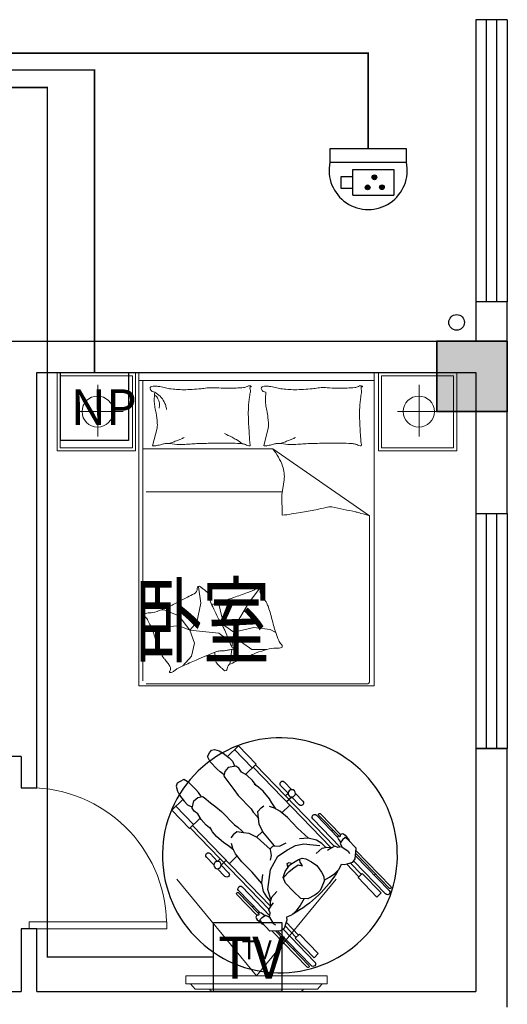
# Model space of a CAD drawing. Extents: x 54879 to 2940158, y -397704 to 823232.
# Drawn here: x 1512618 to 1515728, y 410672 to 416953 of the extents above; entities that cross this region are included whole.
import ezdxf
from ezdxf.enums import TextEntityAlignment as Align

# ---------------------------------------------------------------- set-up
doc = ezdxf.new("R2010")
doc.units = 0
doc.header["$LTSCALE"] = 1000
doc.linetypes.add('ACAD_ISO03W100', pattern=[30, 12, -18])
doc.linetypes.add('DASHED', pattern=[1.75, 1, -0.75])
for name, color, linetype in [('0-需调整', 6, 'Continuous'), ('01-综合布线', 6, 'Continuous'), ('04-安保监控', 40, 'Continuous'), ('05-智能一卡通', 3, 'Continuous'), ('1-008#洁具', 8, 'Continuous'), ('J_通_SEE_LINE', 181, 'Continuous'), ('PUB_TEXT', 7, 'Continuous'), ('VPIPE-污水', 2, 'Continuous'), ('WALL', 255, 'Continuous'), ('WINDOW', 4, 'Continuous'), ('WIRE-监控', 5, 'TG_JK'), ('WIRE-网络', 4, 'TG_PDS'), ('图例', 1, 'Continuous'), ('图例说明', 2, 'Continuous')]:
    doc.layers.add(name, color=color, linetype=linetype)
for name, color, linetype, lineweight in [('柱填充', 9, 'Continuous', 18), ('活动家具', 8, 'Continuous', 13), ('砼柱', 2, 'Continuous', 35), ('门', 8, 'Continuous', 13)]:
    doc.layers.add(name, color=color, linetype=linetype, lineweight=lineweight)
doc.styles.add('HZX', font='txt.shx', dxfattribs={"width": 0.7, "bigfont": 'hztxt.shx'})
doc.styles.add('ROMANTIC', font='txt', dxfattribs={"bigfont": 'gbcbig.shx'})
doc.styles.add('TG_LINETYPE', font='SIMPLEX', dxfattribs={"width": 0.8, "height": 3, "bigfont": 'HZTXT'})
doc.styles.add('TTT', font='simhei.ttf')
doc.linetypes.add('TG_JK', pattern='A,2,-0.6,["JK",TG_LINETYPE,S=0.1,R=0,X=-0.52,Y=-0.15],0', length=2.6)
doc.linetypes.add('TG_PDS', pattern='A,2,-0.6,["PDS",TG_LINETYPE,S=0.1,R=0,X=-0.52,Y=-0.15],0', length=2.6)

# ---------------------------------------------------------------- blocks, each defined once
blk = doc.blocks.new('讹误入伍')
at = {"layer": '04-安保监控'}
for p, q in [((943.27, -288.77), (941.99, -288.77)), ((941.99, -288.77), (941.99, -289.96)), ((943.27, -290.73), (943.27, -288)), ((943.27, -288), (947.63, -288)), ((947.63, -288), (947.63, -290.73)), ((941.99, -289.96), (943.27, -289.96)), ((943.27, -290.73), (947.63, -290.73))]:
    blk.add_line(p, q, dxfattribs=at)
for centre, major_axis, start_param, end_param in [((945.55, -288.82), (0.179, 0.179), 5.497787, 11.780972), ((944.83, -289.89), (-0.179, 0.179), 3.926991, 10.210176), ((946.35, -289.88), (-0.179, 0.179), 3.926991, 10.210176)]:
    blk.add_ellipse(centre, major_axis=major_axis, ratio=1, start_param=start_param, end_param=end_param, dxfattribs=at)
for points in [[(945.33, -288.69), (945.77, -288.69), (945.3, -288.82), (945.81, -288.82)], [(945.33, -288.94), (945.77, -288.94), (945.3, -288.82), (945.81, -288.82)], [(945.43, -288.6), (945.68, -288.6), (945.33, -288.69), (945.77, -288.69)], [(945.55, -288.56), (945.55, -288.56), (945.43, -288.6), (945.68, -288.6)], [(944.61, -289.76), (945.05, -289.76), (944.58, -289.89), (945.08, -289.89)], [(944.61, -290.01), (945.05, -290.01), (944.58, -289.89), (945.08, -289.89)], [(944.7, -289.67), (944.96, -289.67), (944.61, -289.76), (945.05, -289.76)], [(944.83, -289.63), (944.83, -289.63), (944.7, -289.67), (944.96, -289.67)], [(945.43, -289.04), (945.68, -289.04), (945.33, -288.94), (945.77, -288.94)], [(946.13, -289.76), (946.57, -289.76), (946.1, -289.88), (946.6, -289.88)], [(946.13, -290.01), (946.57, -290.01), (946.1, -289.88), (946.6, -289.88)], [(946.22, -289.66), (946.48, -289.66), (946.13, -289.76), (946.57, -289.76)], [(946.35, -289.63), (946.35, -289.63), (946.22, -289.66), (946.48, -289.66)], [(944.71, -290.11), (944.96, -290.11), (944.61, -290.01), (945.05, -290.01)], [(944.83, -290.14), (944.83, -290.14), (944.71, -290.11), (944.96, -290.11)], [(946.22, -290.1), (946.48, -290.1), (946.13, -290.01), (946.57, -290.01)], [(946.35, -290.14), (946.35, -290.14), (946.22, -290.1), (946.48, -290.1)]]:
    blk.add_solid(points, dxfattribs=at)
blk = doc.blocks.new('1111')
at = {"layer": '04-安保监控'}
for p, q in [((940.82, -285.78), (940.82, -287.22)), ((948.96, -285.78), (940.82, -285.78)), ((948.96, -287.22), (948.96, -285.78)), ((940.82, -287.22), (948.96, -287.22))]:
    blk.add_line(p, q, dxfattribs=at)
blk.add_ellipse((944.89, -288.08), major_axis=(2.94, 2.94), ratio=1, start_param=2.14875, end_param=5.705231, dxfattribs=at)
at = {"layer": '05-智能一卡通'}
blk.add_blockref('讹误入伍', (0, 0), dxfattribs=at)
blk = doc.blocks.new('404-彩色半球一体化摄像机')
at = {"layer": '05-智能一卡通', "xscale": 100, "yscale": 100, "zscale": 100}
blk.add_blockref('1111', (-94489, 28578), dxfattribs=at)
blk = doc.blocks.new('A$C6143758B')
at = {"layer": '01-综合布线', "ltscale": 0.05}
blk.add_lwpolyline([(0, 441.4), (435.3, 441.4), (435.3, 0), (0, 0)], close=True, dxfattribs=at)
at = {"layer": '01-综合布线', "linetype": 'DASHED', "style": 'TTT'}
blk.add_text('TV', height=267.28, dxfattribs=at).set_placement((28.7, 83.1))
blk = doc.blocks.new('A$C559C5945')
at = {"layer": '01-综合布线', "ltscale": 0.015}
blk.add_lwpolyline([(0, 306.4), (306.4, 306.4), (306.4, 0), (0, 0)], close=True, dxfattribs=at)
at = {"layer": '01-综合布线', "linetype": 'DASHED', "style": 'TTT'}
blk.add_text('NP', height=160.37, dxfattribs=at).set_placement((46.8, 69.9))
blk = doc.blocks.new('$DorLib2D$00000001')
for p, q in [((0.45, 0.975), (0.5, 0.975)), ((0.45, 0), (0.45, 0.975)), ((0.5, 0), (0.5, 0.975)), ((0.5, 0), (0.45, 0))]:
    blk.add_line(p, q)
at = {"lineweight": 13}
blk.add_arc((0.475, 0), 0.975, 91.46928, 180, dxfattribs=at)
blk = doc.blocks.new('$TCHSYS$WIN2D')
for p, q in [((-0.5, 0.5), (0.5, 0.5)), ((-0.5, 0.5), (-0.5, -0.5)), ((0.5, 0.5), (0.5, -0.5)), ((0.5, 0.1667), (-0.5, 0.1667)), ((0.5, -0.1667), (-0.5, -0.1667)), ((-0.5, -0.5), (0.5, -0.5))]:
    blk.add_line(p, q)
blk = doc.blocks.new('1．5米床21')
at = {"color": 8}
for p, q in [((-750, 0), (750, 0)), ((-750, -2000), (-750, 0)), ((750, 0), (750, -2000)), ((-1271.3, -1.4), (-771.3, -1.4)), ((-1271.3, -501.4), (-1271.3, -1.4)), ((-1251.3, -21.4), (-791.3, -21.4)), ((-1251.3, -481.4), (-1251.3, -21.4)), ((-791.3, -21.4), (-791.3, -481.4)), ((-771.3, -1.4), (-771.3, -501.4)), ((-750, -52.4), (750, -52.4)), ((-724.2, -52.4), (-724.2, -1967.8)), ((777.7, -1.4), (1277.7, -1.4)), ((777.7, -501.4), (777.7, -1.4)), ((797.7, -21.4), (1257.7, -21.4)), ((797.7, -481.4), (797.7, -21.4)), ((1257.7, -21.4), (1257.7, -481.4)), ((1277.7, -1.4), (1277.7, -501.4)), ((-1010.9, -80), (-1010.9, -408.7)), ((1038.1, -80), (1038.1, -408.7)), ((-850.1, -249.6), (-1149.8, -249.6)), ((1199, -249.6), (899.2, -249.6)), ((-634, -355.7), (-662.2, -468.3)), ((75.2, -355.7), (47.1, -468.3)), ((-771.3, -501.4), (-1271.3, -501.4)), ((-791.3, -481.4), (-1251.3, -481.4)), ((103.5, -488.5), (-724.2, -488.5)), ((103.5, -488.5), (721.6, -915.9)), ((1277.7, -501.4), (777.7, -501.4)), ((1257.7, -481.4), (797.7, -481.4)), ((176, -686.2), (162.4, -781.6)), ((-704.2, -761.1), (165.3, -761.1)), ((162.4, -781.6), (164.1, -911.7)), ((721.6, -1967.8), (721.6, -915.9)), ((-369, -1368.3), (-355.2, -1471.4)), ((27.6, -1368.4), (-51.6, -1472.4)), ((-355.2, -1471.4), (-381, -1593.5)), ((-221.6, -1559.3), (-241.4, -1470.4)), ((-51.6, -1472.4), (-126.7, -1602.7)), ((-589.2, -1514.4), (-613.2, -1517.8)), ((-494.6, -1552.2), (-589.2, -1514.4)), ((-425.7, -1645), (-494.6, -1552.2)), ((-201.8, -1616.6), (-221.6, -1559.3)), ((-561.6, -1621), (-659.7, -1638.1)), ((-492.8, -1617.5), (-561.6, -1621)), ((-425.7, -1645), (-492.8, -1617.5)), ((-381, -1593.5), (-425.7, -1645)), ((-144.5, -1658), (-201.8, -1616.6)), ((-126.7, -1602.7), (-144.5, -1658)), ((-144.5, -1658), (-16, -1626.4)), ((-16, -1626.4), (86.8, -1640.3)), ((-659.7, -1638.1), (-663, -1644.6)), ((-425.7, -1645), (-240, -1663.9)), ((-425.7, -1645), (-394.8, -1727.5)), ((-240, -1663.9), (-190.1, -1700)), ((-161.9, -1744), (-202.7, -1644.2)), ((-144.5, -1658), (-156.3, -1752.2)), ((-144.5, -1658), (-95.1, -1721.3)), ((86.8, -1640.3), (122.8, -1660.3)), ((-394.8, -1727.5), (-415.4, -1810)), ((-190.1, -1700), (-178, -1708.6)), ((-95.1, -1721.3), (-29.9, -1768.7)), ((-415.4, -1810), (-469, -1872.6)), ((-158.1, -1766.9), (-170, -1861.5)), ((-29.9, -1768.7), (63, -1768.7)), ((750, -2000), (-750, -2000)), ((-704.2, -1987.8), (701.6, -1987.8))]:
    blk.add_line(p, q, dxfattribs=at)
for points in [[(-750, 0), (750, 0), (750, -2000), (-750, -2000)], [(-1271.3, -1.4), (-771.3, -1.4), (-771.3, -501.4), (-1271.3, -501.4)], [(1277.7, -1.4), (777.7, -1.4), (777.7, -501.4), (1277.7, -501.4)]]:
    blk.add_lwpolyline(points, close=True)
for centre in [(-1013.5, -250.3), (1035.5, -250.3)]:
    blk.add_circle(centre, 99.1, dxfattribs=at)
for centre, radius, start, end in [((-665.2, -102.1), 13.1, 101.27238, 206.58052), ((-646.4, -92.7), 34.2, 206.58052, 265.59979), ((-650.1, -177.9), 90.4, 90, 101.27238), ((-650.1, -248.6), 161.1, 81.56281, 90), ((-671.2, -390.7), 304.8, 74.25602, 81.56281), ((-522.8, 135.8), 242.2, 254.25602, 262.45315), ((-464.9, 572.4), 682.7, 262.45315, 270), ((-464.9, 938.7), 1049, 270, 276.0867), ((-409.8, 421.9), 529.3, 276.0867, 280.18988), ((-289.5, -2865.8), 2766.9, 88.03432, 90.55299), ((-179.6, 1393.7), 1494.3, 269.42426, 271.90789), ((-157.1, 720.6), 820.8, 271.90789, 275.25919), ((-86.8, -43.1), 53.9, 275.25919, 300.65125), ((-44.6, -114.3), 28.9, 85.69746, 120.65125), ((-44.4, -110.5), 25.1, 68.2117, 85.69746), ((-26.1, -100.7), 15.6, 158.0096, 201.42098), ((-282.3, -88.2), 246, 347.89054, 351.86652), ((-36.6, -96.5), 4.28, 78.10694, 158.0096), ((-71.2, -118.4), 32.8, 351.86652, 21.42098), ((-35.3, -90), 2.32, 258.10694, 19.56397), ((-36.3, -90.4), 3.42, 19.56397, 68.2117), ((44, -102.1), 13.1, 101.27238, 206.58052), ((62.8, -92.7), 34.2, 206.58052, 265.59979), ((59.1, -177.9), 90.4, 90, 101.27238), ((59.1, -248.6), 161.1, 81.56281, 90), ((38, -390.7), 304.8, 74.25602, 81.56281), ((186.5, 135.8), 242.2, 254.25602, 262.45315), ((244.3, 572.4), 682.7, 262.45315, 270), ((244.3, 938.7), 1049, 270, 276.0867), ((299.4, 421.9), 529.3, 276.0867, 280.18988), ((420, -249), 152.4, 92.53859, 100.18988), ((426.1, -386.2), 289.7, 85.19815, 92.53859), ((523.4, 772.6), 873.2, 265.19815, 269.42426), ((529.7, 1393.7), 1494.3, 269.42426, 271.90789), ((552.1, 720.6), 820.8, 271.90789, 275.25919), ((622.4, -43.1), 53.9, 275.25919, 300.65125), ((664.6, -114.3), 28.9, 85.69746, 120.65125), ((664.9, -110.5), 25.1, 68.2117, 85.69746), ((683.1, -100.7), 15.6, 158.0096, 201.42098), ((427, -88.2), 246, 347.89054, 351.86652), ((672.6, -96.5), 4.28, 78.10694, 158.0096), ((638.1, -118.4), 32.8, 351.86652, 21.42098), ((674, -90), 2.32, 258.10694, 19.56397), ((672.9, -90.4), 3.42, 19.56397, 68.2117), ((-160.2, -179.9), 491.8, 173.76764, 180), ((-448.1, -179.9), 204, 180, 189.68437), ((-703.8, -215.3), 89.9, 41.44291, 53.73593), ((-713.2, -251.2), 139.9, 45.09762, 62.79641), ((-675.9, -190.6), 52.6, 25.35512, 41.44291), ((-764.9, -232.8), 151.1, 21.81492, 25.35512), ((-815.5, -253), 205.6, 18.7799, 21.81492), ((-674, -204.9), 56.2, 0, 18.7799), ((-713.2, -251.2), 139.9, 27.39883, 45.09762), ((-713.2, -251.2), 139.9, 16.51498, 27.39883), ((860.5, -277), 913.1, 172.3191, 176.63125), ((152.2, -181.5), 198.3, 167.89054, 172.3191), ((549, -179.9), 491.8, 173.76764, 180), ((261.1, -179.9), 204, 180, 189.68437), ((1569.8, -277), 913.1, 172.3191, 176.63125), ((861.4, -181.5), 198.3, 167.89054, 172.3191), ((220.3, -65.8), 882, 189.68437, 192.19838), ((-709.4, -204.9), 91.5, 345.31489, 0), ((-713.2, -251.2), 139.9, 5.63113, 16.51498), ((626.6, -263.2), 678.7, 176.63125, 181.63309), ((929.5, -65.8), 882, 189.68437, 192.19838), ((1335.8, -263.2), 678.7, 176.63125, 181.63309), ((-951.8, -319.2), 317.1, 8.00505, 12.19838), ((-1290.1, -366.8), 658.8, 2.66488, 8.00505), ((1312.8, -243.6), 1365.2, 181.63309, 183.05496), ((-242.5, -319.2), 317.1, 8.00505, 12.19838), ((-580.9, -366.8), 658.8, 2.66488, 8.00505), ((2022.1, -243.6), 1365.2, 181.63309, 183.05496), ((-699.7, -339.3), 67.7, 345.95481, 2.66488), ((13565.7, 410.3), 13635.6, 183.05496, 183.50486), ((9.6, -339.3), 67.7, 345.95481, 2.66488), ((14274.9, 410.3), 13635.6, 183.05496, 183.50486), ((-777, 252), 738.7, 289.42798, 291.65774), ((-777, 252), 738.7, 291.65774, 293.48441), ((-777, 252), 738.7, 293.48441, 295.31107), ((-794.2, -1695.7), 1432.3, 63.50152, 65.67347), ((-294.6, -693.7), 312.6, 57.86502, 63.50152), ((-515.9, -1046), 728.6, 54.17371, 57.86502), ((276.2, -403.7), 321.2, 183.50486, 189.99836), ((-67.8, 252), 738.7, 289.42798, 291.65774), ((-67.8, 252), 738.7, 291.65774, 293.48441), ((-67.8, 252), 738.7, 293.48441, 295.31107), ((985.5, -403.7), 321.2, 183.50486, 189.99836), ((-661.3, -468.6), 0.917, 165.95506, 274.08294), ((-680.5, -199.4), 270.8, 274.08294, 279.4841), ((-673.7, -239.9), 229.7, 279.4841, 287.38641), ((-569.3, -573.4), 119.7, 96.43405, 107.38641), ((-566.4, -599.4), 145.9, 78.44144, 96.43405), ((-777, 252), 738.7, 287.19822, 289.42798), ((-491, -231), 230.1, 258.44144, 272.74906), ((-547.4, 942.3), 1404.8, 272.74906, 274.61758), ((-336.4, -1670.4), 1216.5, 92.60963, 94.61758), ((-238.7, -3813.9), 3362.2, 90.97038, 92.60963), ((-198.8, -6169.9), 5718.5, 89.71346, 90.97038), ((-176, -1615.4), 1164, 86.42603, 89.71346), ((-112.5, -599.3), 145.9, 77.13096, 86.42603), ((-90.1, -501.2), 45.3, 62.71588, 77.13096), ((-34.2, -392.8), 76.7, 242.71588, 253.77885), ((-31.2, -382.5), 87.5, 253.77885, 262.87961), ((-41.9, -468), 1.32, 262.87961, 343.30223), ((-59.1, -462.8), 19.3, 343.30223, 9.99836), ((48, -468.6), 0.917, 165.95506, 274.08294), ((28.8, -199.4), 270.8, 274.08294, 279.4841), ((35.5, -239.9), 229.7, 279.4841, 287.38641), ((-185.3, -727.8), 375.1, 20.14884, 39.64454), ((139.9, -573.4), 119.7, 96.43405, 107.38641), ((142.9, -599.4), 145.9, 78.44144, 96.43405), ((-67.8, 252), 738.7, 287.19822, 289.42798), ((218.2, -231), 230.1, 258.44144, 272.74906), ((161.9, 942.3), 1404.8, 272.74906, 274.61758), ((372.9, -1670.4), 1216.5, 92.60963, 94.61758), ((470.6, -3813.9), 3362.2, 90.97038, 92.60963), ((510.5, -6169.9), 5718.5, 89.71346, 90.97038), ((533.3, -1615.4), 1164, 86.42603, 89.71346), ((596.7, -599.3), 145.9, 77.13096, 86.42603), ((619.1, -501.2), 45.3, 62.71588, 77.13096), ((675.1, -392.8), 76.7, 242.71588, 253.77885), ((678.1, -382.5), 87.5, 253.77885, 262.87961), ((667.4, -468), 1.32, 262.87961, 343.30223), ((650.1, -462.8), 19.3, 343.30223, 9.99836), ((-2.3, -660.7), 180.1, 351.86442, 20.14884), ((-145.2, 1658.6), 2588, 279.49502, 281.67414), ((-130.6, 1587.9), 2515.8, 281.67414, 283.1904), ((487.8, -1050.6), 194.2, 97.73038, 103.1904), ((469.5, -915.8), 58.1, 79.27244, 97.73038), ((-276.3, -4852.2), 4064.6, 77.07446, 79.27244), ((-341.8, 2834.3), 3780.1, 277.692, 279.49502), ((485.9, -1531.4), 657.4, 74.06481, 77.07446), ((162.5, -2663.8), 1835.1, 72.26361, 74.06481), ((-413.7, -1380.1), 35.9, 297.29024, 3.24549), ((-365.2, -1377.4), 12.7, 51.18639, 183.24549), ((-400.9, -1421.8), 69.7, 45.8726, 51.18639), ((-320.9, -1339.3), 45.2, 225.8726, 232.47126), ((-115.4, -1071.8), 382.5, 232.47126, 233.7837), ((-731.7, -1913.3), 660.5, 52.78491, 53.7837), ((-53.1, -1318), 79.2, 292.70692, 308.58539), ((33.8, -1426.9), 60.1, 110.34521, 128.58539), ((25.1, -1403.6), 35.2, 86.05164, 110.34521), ((37.6, -1389.7), 14.2, 126.57918, 169.59261), ((27.3, -1372.8), 4.43, 13.28084, 86.05164), ((25.4, -1373.3), 6.3, 306.57918, 13.28084), ((457.5, -3239.1), 2016.2, 116.41465, 117.49986), ((-1817.3, 1340.4), 3097.2, 296.41465, 297.29024), ((-463.8, -1560.6), 217.6, 46.47756, 52.78491), ((-367.3, -1458.9), 77.4, 35.89357, 46.47756), ((-322.9, -1426.8), 22.6, 351.95082, 35.89357), ((-255.1, -1436.4), 45.8, 171.95082, 202.41622), ((-1173.4, 1536.2), 3145, 286.60846, 289.08362), ((-1810.7, 3378.3), 5094.2, 289.08362, 290.12867), ((-345.7, -618.9), 837.1, 290.12867, 292.70692), ((99.6, -1401.1), 77.1, 169.59261, 177.27138), ((37.8, -1398.1), 15.3, 177.27138, 194.57091), ((61.1, -1392.1), 39.3, 194.57091, 206.81793), ((340.1, -1251), 352, 206.81793, 210.90563), ((204.5, -1332.2), 194, 210.90563, 219.70047), ((-826.4, -931.6), 623.6, 290.74863, 297.49208), ((-3233.6, 3694.3), 5838.3, 297.49208, 297.84822), ((2344, -6863.1), 6101.9, 117.49986, 117.84822), ((632, -1070.4), 1005.4, 202.41622, 205.05285), ((-307.8, -1365.9), 116.6, 280.73662, 286.60846), ((1249.3, -781.9), 1686.8, 205.05285, 207.08835), ((-7.1, -1507.8), 81, 26.07349, 39.70047), ((-110.8, -1558.6), 196.5, 17.8396, 26.07349), ((-1830.4, -2112), 2003, 15.26254, 17.8396), ((-710.6, -1546.3), 5.8, 121.69174, 179.03864), ((-699.6, -1546.5), 16.8, 179.03864, 229.49135), ((-686.9, -1584.7), 50.9, 103.04023, 121.69174), ((-759.5, -1616.7), 75.5, 26.33318, 49.49135), ((-684.8, -1593.4), 59.9, 86.61188, 103.04023), ((-677.6, -1470.8), 63, 266.61188, 282.62522), ((-757.8, -1112.7), 430, 282.62522, 290.74863), ((1141, -837.3), 1565.2, 207.08835, 209.93597), ((-3077.5, -2763.9), 2661.9, 25.17315, 26.33318), ((-831.1, -1708.2), 179.8, 20.70812, 25.17315), ((-401.1, -1725.3), 214.3, 22.23548, 29.93597), ((-1488.1, -2018.6), 1648.1, 13.841, 15.26254), ((641.8, -1493.8), 545.4, 193.841, 196.31224), ((-1173.2, -1837.5), 545.4, 18.23689, 20.70812), ((910.2, -1151), 1648.1, 198.23689, 199.65842), ((290.8, -1596.5), 179.8, 196.31224, 200.77727), ((2611.5, -716), 2661.9, 200.77727, 201.9373), ((1244.4, -1031.6), 2003, 199.65842, 202.23548), ((-140.6, -1735.3), 23.1, 202.23548, 252.81326), ((-148.8, -1761.7), 4.67, 289.37993, 72.81326), ((119.5, -1821.4), 63, 82.216, 98.22934), ((212.4, -1682.3), 75.5, 201.9373, 225.09547), ((137.5, -1708.6), 50.9, 278.64435, 297.29586), ((147.3, -1747.6), 16.8, 354.64276, 45.09547), ((158.2, -1748.7), 5.8, 297.29586, 354.64276), ((-427.8, -1715.2), 196.5, 202.23548, 210.46937), ((-527.3, -1773.8), 81, 210.46937, 224.09635), ((868.9, -4719.4), 3145, 111.00435, 113.4795), ((-1216.9, -2120.2), 1005.4, 18.02034, 19.34479), ((-304.3, -1823.4), 45.8, 347.55494, 18.02034), ((-216.6, -1892.2), 116.6, 98.12157, 111.00435), ((-223.7, -1842.5), 66.3, 85.48816, 98.12157), ((-212.9, -1705.4), 71.2, 265.48816, 277.67836), ((-227.3, -1598.2), 179.4, 277.67836, 284.88069), ((-131.1, -1960.5), 195.5, 97.98224, 104.88069), ((-153.5, -1800.5), 34, 85.74068, 97.98224), ((-150.3, -1757.5), 9.2, 265.74068, 289.37993), ((-2479.8, 3786.6), 6101.9, 293.10398, 293.45233), ((2272.2, -7167.2), 5838.3, 113.0962, 113.45233), ((226.6, -2370.5), 623.6, 106.35275, 113.0962), ((172.1, -2184.6), 430, 98.22934, 106.35275), ((136.2, -1699.7), 59.9, 262.216, 278.64435), ((-724.8, -1965.1), 194, 35.30151, 44.09635), ((-853.8, -2056.4), 352, 31.21381, 35.30151), ((-586.4, -1894.4), 39.3, 18.96679, 31.21381), ((-563.6, -1886.6), 15.3, 1.66726, 18.96679), ((-121.6, -2634.2), 837.1, 114.52455, 117.1028), ((1645.5, -6507.3), 5094.2, 113.4795, 114.52455), ((-237.5, -1838.1), 22.6, 167.55494, 211.49769), ((-190.8, -1809.5), 77.4, 211.49769, 222.08167), ((-86.7, -1715.5), 217.6, 222.08167, 228.38902), ((207.4, -1384.4), 660.5, 228.38902, 229.38782), ((-150.5, -1891.6), 35.9, 112.89436, 178.84961), ((1040.4, -4711.8), 3097.2, 112.01877, 112.89436), ((-876.6, 28.7), 2016.2, 292.01877, 293.10398), ((-549.4, -1910.4), 6.3, 130.97506, 197.67673), ((-551.2, -1911), 4.43, 197.67673, 270.44752), ((-562.8, -1895), 14.2, 310.97506, 353.98849), ((-551.4, -1880.2), 35.2, 270.44752, 294.74109), ((-625.4, -1888.4), 77.1, 353.98849, 1.66726), ((-561.8, -1857.6), 60.1, 294.74109, 312.98127), ((-466.8, -1959.5), 79.2, 117.1028, 132.98127), ((-471.6, -2176.2), 382.5, 48.07538, 49.38782), ((-246.2, -1925.2), 45.2, 41.47671, 48.07538), ((-160.1, -1849.1), 69.7, 221.47671, 226.7905), ((-199.1, -1890.6), 12.7, 226.7905, 358.84961), ((701.6, -1967.8), 20, 270, 0)]:
    blk.add_arc(centre, radius, start, end, dxfattribs=at)
blk = doc.blocks.new('海龙工具_液晶电视')
at = {"color": 251, "linetype": 'ACAD_ISO03W100', "ltscale": 2.5}
for q in [(-507.9, 716), (507.9, 716)]:
    blk.add_line((0, 100), q, dxfattribs=at)
blk.add_line((-450, 50), (450, 50))
at = {"color": 251}
blk.add_line((-300, 15), (300, 15), dxfattribs=at)
blk.add_lwpolyline([(-450, 50), (450, 50), (450, 100), (-450, 100)], close=True)
blk.add_lwpolyline([(-420, 50), (-390, 15), (-300, 15, 0.267949), (-274, 0), (274, 0, 0.267949), (300, 15), (390, 15), (420, 50)], format="xyb")
at = {"color": 250, "style": 'ROMANTIC', "text_generation_flag": 6}
blk.add_text('TV', height=120, rotation=180, dxfattribs=at).set_placement((0.8, 250.3), align=Align.MIDDLE)
blk = doc.blocks.new('液晶电视')
at = {"ltscale": 4}
blk.add_blockref('海龙工具_液晶电视', (0, 0), dxfattribs=at)
blk = doc.blocks.new('fdsaf')
at = {"layer": '1-008#洁具'}
for p, q in [((-57.4, 900.4), (-126.9, 833.3)), ((55.3, 783.6), (-57.4, 900.4)), ((-254.7, 832.1), (-240.9, 855)), ((-237, 798.8), (-254.7, 832.1)), ((-240.9, 855), (-229.6, 873.1)), ((-229.6, 873.1), (-210, 877.6)), ((-210, 877.6), (-179.7, 868.5)), ((-179.7, 868.5), (-154.3, 854.7)), ((-154.3, 854.7), (-115.8, 824.7)), ((-115.8, 824.7), (-94.2, 802.4)), ((-82.1, 876.5), (30.6, 759.7)), ((-193.9, 751.7), (-237, 798.8)), ((-122.1, 762.4), (-143.8, 737.5)), ((-74.3, 770.7), (-122.1, 762.4)), ((-94.2, 802.4), (-80.4, 769.6)), ((-55.2, 757.2), (-74.3, 770.7)), ((-38.4, 733.5), (-55.2, 757.2)), ((55.3, 783.6), (-12.7, 717.8)), ((35.8, 764.8), (531.4, 251.6)), ((51.4, 779.7), (554.6, 258.7)), ((-174.6, 734.3), (-193.9, 751.7)), ((-149.2, 715), (-174.6, 734.3)), ((-143.8, 737.5), (-150.7, 708.8)), ((-150.7, 708.8), (-143.8, 697.5)), ((-143.8, 697.5), (-111.7, 656.8)), ((-4.2, 712.6), (-38.4, 733.5)), ((31.7, 679.5), (-4.2, 712.6)), ((-448.3, 661.9), (-453.5, 642.5)), ((-453.5, 642.5), (-445.5, 611.8)), ((-429.9, 672.5), (-448.3, 661.9)), ((-406.5, 685.5), (-429.9, 672.5)), ((-373.9, 666.6), (-406.5, 685.5)), ((-328.3, 621.9), (-373.9, 666.6)), ((-111.7, 656.8), (-86.9, 620.8)), ((56, 646.6), (31.7, 679.5)), ((71.5, 636.2), (43.5, 655)), ((100.5, 610.3), (71.5, 636.2)), ((212, 647.3), (259.4, 598.2)), ((235.4, 669.8), (282.8, 620.7)), ((-445.5, 611.8), (-432.5, 586)), ((-432.5, 586), (-403.9, 546.5)), ((-341.5, 550.5), (-315.8, 571.4)), ((-311.6, 602.1), (-328.3, 621.9)), ((-315.8, 571.4), (-286.9, 577.3)), ((-293.1, 576), (-311.6, 602.1)), ((-286.9, 577.3), (-275.8, 570)), ((-275.8, 570), (-236.2, 536.5)), ((-86.9, 620.8), (-59.2, 583.8)), ((-59.2, 583.8), (23.6, 498.1)), ((140.3, 563), (100.5, 610.3)), ((259.4, 598.2), (242.5, 581.8)), ((282.8, 574), (250.4, 542.6)), ((282.8, 574), (330.2, 524.9)), ((306.2, 596.5), (353.6, 547.4)), ((-481.6, 490.7), (-412.1, 557.8)), ((-456.9, 514.6), (-344.1, 397.8)), ((-403.9, 546.5), (-382.4, 524.1)), ((-382.4, 524.1), (-350.1, 509.1)), ((-351.4, 503), (-341.5, 550.5)), ((-338.5, 483.5), (-351.4, 503)), ((-236.2, 536.5), (-201.2, 510.5)), ((-201.2, 510.5), (-165.2, 481.4)), ((66.9, 482), (87.9, 504.2)), ((87.9, 504.2), (105.8, 517.6)), ((155.1, 537.3), (140.3, 563)), ((173.2, 503.7), (142, 514)), ((182.4, 498.4), (155.1, 537.3)), ((207.1, 484.4), (173.2, 503.7)), ((220, 473.6), (270.2, 522.1)), ((-368.8, 374), (-481.6, 490.7)), ((-368.8, 374), (-300.7, 439.7)), ((-315.5, 465.9), (-338.5, 483.5)), ((-295.8, 431), (-315.5, 465.9)), ((-165.2, 481.4), (-82.4, 395.8)), ((23.6, 498.1), (36.4, 476.6)), ((36.4, 476.6), (59.3, 450.8)), ((59.3, 450.8), (71.4, 437.7)), ((71.1, 439.8), (66.9, 482)), ((75.4, 401.5), (71.1, 439.8)), ((256.7, 443), (207.1, 484.4)), ((320.3, 375.2), (256.7, 443)), ((440.8, 457.1), (577.4, 315.6)), ((455.9, 457), (582.9, 325.5)), ((466.3, 467), (592.9, 335.8)), ((-364.9, 377.8), (138.3, -143.3)), ((-349.3, 392.8), (146.2, -120.3)), ((-264, 394), (-295.8, 431)), ((-231.9, 368.5), (-264, 394)), ((-222.1, 352.6), (-239.9, 381.4)), ((-82.4, 395.8), (-61.4, 382.2)), ((-61.4, 382.2), (-36.4, 358.4)), ((98.5, 351.5), (75.4, 401.5)), ((417.5, 434.6), (592.1, 253.7)), ((-197.3, 322.8), (-222.1, 352.6)), ((-151.3, 281.4), (-197.3, 322.8)), ((-90.8, 331.7), (-104.8, 314.3)), ((-67.9, 351.9), (-90.8, 331.7)), ((-25.8, 346.2), (-67.9, 351.9)), ((-36.4, 358.4), (-23.7, 345.9)), ((12.3, 340.6), (-25.8, 346.2)), ((61.5, 315.7), (12.3, 340.6)), ((58.2, 317.4), (97, 354.8)), ((147.5, 238.7), (61.5, 315.7)), ((172.6, 262.8), (98.5, 351.5)), ((390.1, 310.8), (320.3, 375.2)), ((543.5, 366.3), (535.7, 358.8)), ((576, 322.6), (580.1, 327.3)), ((577.5, 315.2), (576, 322.6)), ((580.7, 306.7), (577.5, 315.2)), ((580.1, 327.3), (588.5, 321.8)), ((588.5, 321.8), (593.3, 325.2)), ((592.9, 335.8), (606.4, 341.8)), ((594.1, 331), (592.9, 335.8)), ((593.3, 325.2), (594.1, 331)), ((606.4, 341.8), (613.5, 338.6)), ((623, 316.3), (606.8, 300.7)), ((613.5, 338.6), (622.9, 331.5)), ((622.9, 331.5), (633.6, 317.8)), ((640.4, 302.7), (623, 316.3)), ((633.6, 317.8), (644.4, 306.9)), ((-126.2, 265.7), (-151.3, 281.4)), ((-88.3, 237), (-126.2, 265.7)), ((-93.2, 246.4), (-102.4, 278)), ((150.1, 248.5), (161.3, 260.3)), ((161.3, 260.3), (172.6, 262.8)), ((172.6, 262.8), (205.5, 261.3)), ((205.5, 261.3), (246.7, 280.6)), ((254.7, 237.4), (307.1, 265.2)), ((307.1, 265.2), (360.6, 274.4)), ((387.1, 311.6), (332.9, 306.9)), ((360.6, 274.4), (398, 270.8)), ((441, 298.4), (387.1, 311.6)), ((398, 270.8), (461.3, 263.9)), ((475.1, 276.7), (441, 298.4)), ((500.9, 252.2), (475.1, 276.7)), ((477, 246.9), (506.2, 253.4)), ((506.2, 253.4), (539.7, 251)), ((557.1, 260), (530.8, 246.4)), ((577, 251.7), (557.1, 260)), ((603.1, 255.2), (577, 251.7)), ((595.4, 285.3), (580.7, 306.7)), ((606.8, 300.7), (591.3, 279.7)), ((591.3, 279.7), (603.1, 255.2)), ((603.1, 255.2), (642.3, 228.9)), ((692.8, 248.1), (640.4, 302.7)), ((644.4, 306.9), (647.6, 301.5)), ((647.6, 301.5), (651.6, 291.1)), ((-261.4, 190.1), (-214, 141)), ((-238.1, 212.6), (-190.7, 163.5)), ((-115, 150.1), (-64.8, 198.6)), ((-75.1, 211.9), (-93.2, 246.4)), ((-35.4, 160.8), (-75.1, 211.9)), ((146.8, 171.8), (153.8, 200.1)), ((147.4, 111), (195, 196.6)), ((147.5, 238.7), (150.1, 248.5)), ((153.8, 200.1), (147.5, 238.7)), ((195, 196.6), (254.7, 237.4)), ((438.3, 213.5), (477, 246.9)), ((530.8, 246.4), (510.5, 232.7)), ((642.3, 228.9), (651.1, 213.7)), ((688.4, 179.1), (692.8, 248.1)), ((689.7, 199.3), (903.6, -22.1)), ((690.7, 213.9), (904, -7)), ((691.9, 233.4), (914.3, 3)), ((-190.7, 163.5), (-173.7, 179.9)), ((-167.3, 139.3), (-134.8, 170.7)), ((-167.3, 139.3), (-119.9, 90.2)), ((30.1, 95), (-35.4, 160.8)), ((240.7, 99.7), (267.9, 139.1)), ((254.6, 150.4), (265.5, 156.6)), ((255.7, 139.6), (254.6, 150.4)), ((258.2, 125), (255.7, 139.6)), ((265.5, 156.6), (272.3, 154.8)), ((267.9, 139.1), (293.4, 155.9)), ((272.3, 154.8), (284.8, 150.3)), ((293.4, 155.9), (325.1, 175.7)), ((295.5, 121.8), (323.6, 141.6)), ((323.6, 141.6), (352, 134.6)), ((325.1, 175.7), (349.2, 184.5)), ((334.2, 171.8), (335.5, 179.5)), ((336.8, 158), (334.2, 171.8)), ((352, 134.6), (336.8, 158)), ((349.2, 184.5), (372.2, 179.4)), ((372.2, 179.4), (409.7, 159.4)), ((409.7, 159.4), (442.6, 136.6)), ((442.6, 136.6), (472.3, 94.6)), ((586.2, 113.5), (600.6, 145.5)), ((600.6, 145.5), (618.2, 143.7)), ((618.2, 143.7), (637.3, 148.4)), ((632.3, 147.2), (711.5, 65.1)), ((637.3, 148.4), (672, 157.4)), ((656.3, 153.3), (727, 80.1)), ((672, 157.4), (688.4, 179.1)), ((677.8, 165), (880.2, -44.6)), ((-190.6, 116.8), (-143.2, 67.7)), ((91.9, 22.9), (30.1, 95)), ((91.3, 25.9), (97.9, 80)), ((130.9, -15.5), (147.4, 111)), ((229, 61.1), (240.7, 99.7)), ((232.5, 51.9), (232.7, 62.9)), ((232.7, 62.9), (265.6, 98.3)), ((265.6, 98.3), (295.5, 121.8)), ((472.3, 94.6), (488.4, 66.6)), ((488.4, 66.6), (488.9, 38)), ((523.1, 62.4), (558.6, 86.9)), ((558.6, 86.9), (586.2, 113.5)), ((732.7, 85.6), (705.8, 59.6)), ((732.7, 85.6), (852.4, -38.3)), ((816.4, 83.7), (808.6, 76.2)), ((102.6, -28.4), (91.3, 25.9)), ((243.2, 23.9), (229, 61.1)), ((292.1, -26.8), (243.2, 23.9)), ((475.3, 1.3), (464.8, -21.6)), ((488.9, 38), (475.3, 1.3)), ((488.8, 43.8), (523.1, 62.4)), ((705.8, 59.6), (825.5, -64.3)), ((-66.8, -47.8), (59.9, -178.9)), ((-56.4, -37.7), (70.6, -169.2)), ((-56, -22.6), (80.7, -164.1)), ((-32.7, -0.1), (142, -181)), ((123.1, -63.3), (102.6, -28.4)), ((149, -80.7), (130.9, -15.5)), ((187.5, -28.7), (152.8, -66.2)), ((340.3, -72.9), (292.1, -26.8)), ((431.1, -52.4), (384.5, -75.5)), ((447.9, -39.7), (431.1, -52.4)), ((464.8, -21.6), (447.9, -39.7)), ((825.5, -64.3), (852.4, -38.3)), ((31.2, -128.4), (39, -120.9)), ((146.6, -89.9), (123.1, -63.3)), ((136.9, -145.8), (151.4, -119.9)), ((152.8, -66.2), (145.3, -95.2)), ((145.3, -95.2), (146.5, -128.7)), ((151.4, -119.9), (165.8, -100.1)), ((335.6, -118.7), (309.9, -153.3)), ((362.4, -73), (335.6, -118.7)), ((384.5, -75.5), (340.3, -72.9)), ((59.9, -178.9), (53.5, -192.2)), ((64.7, -180.3), (59.9, -178.9)), ((70.5, -179.7), (64.7, -180.3)), ((73.7, -162.4), (68.9, -166.4)), ((68.9, -166.4), (74.1, -175)), ((74.1, -175), (70.5, -179.7)), ((81, -164.2), (73.7, -162.4)), ((89.4, -167.7), (81, -164.2)), ((110.3, -183.2), (89.4, -167.7)), ((94.5, -194), (116, -179.2)), ((116, -179.2), (140.1, -191.9)), ((144.6, -165.9), (136.9, -145.8)), ((140.1, -191.9), (144.6, -165.9)), ((282.3, -179.9), (249.8, -193.2)), ((309.9, -153.3), (282.3, -179.9)), ((53.5, -192.2), (56.4, -199.4)), ((56.4, -199.4), (63.1, -209)), ((63.1, -209), (76.5, -220.2)), ((76.5, -220.2), (87, -231.4)), ((78.4, -209.6), (94.5, -194)), ((91.4, -227.5), (78.4, -209.6)), ((87, -231.4), (92.3, -234.8)), ((144.1, -281.8), (91.4, -227.5)), ((92.3, -234.8), (102.6, -239.1)), ((140.1, -191.9), (165, -232)), ((165, -232), (179.9, -241.3)), ((245.7, -229.8), (235.5, -264.2)), ((240.1, -248.6), (310.8, -321.9)), ((251.1, -210.8), (245.7, -229.8)), ((247.1, -224.8), (326.3, -306.9)), ((249.8, -193.2), (251.1, -210.8)), ((213.2, -279.8), (144.1, -281.8)), ((158.8, -281.4), (381.3, -511.7)), ((178.3, -280.8), (391.7, -501.7)), ((192.9, -280.4), (406.8, -501.8)), ((235.5, -264.2), (213.2, -279.8)), ((227.6, -269.7), (430.1, -479.3)), ((305.1, -327.4), (332.1, -301.3)), ((332.1, -301.3), (451.7, -425.3)), ((305.1, -327.4), (424.8, -451.3)), ((292.1, -398.6), (299.9, -391.1)), ((424.8, -451.3), (451.7, -425.3))]:
    blk.add_line(p, q, dxfattribs=at)
at = {"layer": '1-008#洁具', "extrusion": (0, 0, -1)}
for centre, major_axis, start_param, end_param in [((207.3, 201.8), (-524.2, 535.4), -1.563787, 4.719398), ((223.7, 658.5), (-11.5, 11.5), -1.553343, 1.58825), ((282.8, 597.4), (-16.5, 16.5), 1.585977, 7.869162), ((341.9, 536.2), (-11.5, -11.5), 3.159046, 6.300639), ((429.1, 445.8), (-11.5, 11.5), -1.553343, 1.58825), ((461.1, 462), (-5.1, 5.1), -1.553343, 1.58825), ((-249.7, 201.3), (-11.5, -11.5), 0.017453, 3.159046), ((-190.6, 140.1), (-22, 7.9), 2.024679337339071, 8.307864644518657), ((-131.5, 79), (-11.5, 11.5), 1.58825, 4.729842), ((-78.9, 498.2), (-530.9, 551.7), 2.874224, 3.405503), ((-44.3, -11.4), (-11.5, -11.5), 0.017453, 3.159046), ((909.2, -2), (-5.1, -5.1), 3.159046, 6.300639), ((-61.6, -42.8), (-5.1, -5.1), 0.017453, 3.159046), ((891.9, -33.4), (-11.5, -11.5), 3.159046, 6.300639), ((386.5, -506.7), (-5.1, -5.1), 3.159046, 6.300639), ((418.4, -490.6), (-11.5, 11.5), 1.58825, 4.729842)]:
    blk.add_ellipse(centre, major_axis=major_axis, ratio=1, start_param=start_param, end_param=end_param, dxfattribs=at)
blk = doc.blocks.new('A$C5c35827d')
at = {"layer": '柱填充', "lineweight": 18}
blk.add_hatch(color=8, dxfattribs=at).paths.add_polyline_path([(42462.4, 19816.7), (42012.4, 19816.7), (42012.4, 19366.7), (42462.4, 19366.7)])
at = {"layer": 'VPIPE-污水', "color": 8}
blk.add_circle((42139.1, 19935.6), 50, dxfattribs=at)
at = {"layer": 'WALL', "color": 8}
for p, q in [((42462.4, 20066.7), (42262.4, 20066.7)), ((42262.4, 20066.7), (42262.4, 19816.7)), ((42462.4, 19716.7), (42462.4, 20066.7)), ((36262.4, 19816.7), (39362.4, 19816.7)), ((39362.4, 19816.7), (42262.4, 19816.7)), ((42462.4, 18716.7), (42462.4, 19716.7)), ((39462.4, 19616.7), (42262.4, 19616.7)), ((39462.4, 17266.7), (39462.4, 19616.7)), ((42262.4, 19616.7), (42262.4, 18716.7)), ((42262.4, 18716.7), (42462.4, 18716.7)), ((39462.4, 16966.7), (39462.4, 17266.7)), ((42462.4, 17216.7), (42262.4, 17216.7)), ((42262.4, 17216.7), (42262.4, 15666.7)), ((42462.4, 15566.7), (42462.4, 17216.7)), ((39362.4, 17166.7), (36262.4, 17166.7)), ((39362.4, 17166.7), (39362.4, 16966.7)), ((39362.4, 16966.7), (39462.4, 16966.7)), ((39462.4, 16066.7), (39362.4, 16066.7)), ((39362.4, 16066.7), (39362.4, 15666.7)), ((39462.4, 15666.7), (39462.4, 16066.7)), ((38162.4, 15666.7), (39362.4, 15666.7)), ((39462.4, 15666.7), (42262.4, 15666.7))]:
    blk.add_line(p, q, dxfattribs=at)
at = {"layer": '砼柱', "color": 8, "lineweight": 35}
blk.add_lwpolyline([(42462.4, 19816.7), (42012.4, 19816.7), (42012.4, 19366.7), (42462.4, 19366.7)], close=True, dxfattribs=at)
at = {"layer": 'J_通_SEE_LINE', "color": 8}
blk.add_blockref('fdsaf', (40804.6, 16333.9), dxfattribs=at)
at = {"layer": 'WINDOW', "color": 8}
for p, xscale, yscale, zscale, rotation in [((42362.4, 20966.7), 1800, 200, -1800, 270), ((42362.4, 17966.7), -1500, 200.0000000000001, -1500, 90)]:
    blk.add_blockref('$TCHSYS$WIN2D', p, dxfattribs=dict(at, xscale=xscale, yscale=yscale, zscale=zscale, rotation=rotation))
at = {"layer": '活动家具', "color": 8}
blk.add_blockref('1．5米床21', (40862.4, 19616.7), dxfattribs=at)
at = {"layer": '活动家具', "color": 8, "extrusion": (0, 0, -1), "xscale": -1, "zscale": -1}
blk.add_blockref('液晶电视', (-40862.4, 15666.7), dxfattribs=at)
at = {"layer": '门', "color": 8, "xscale": 900, "yscale": 900, "zscale": -900, "rotation": 270}
blk.add_blockref('$DorLib2D$00000001', (39412.4, 16516.7), dxfattribs=at)
at = {"layer": 'PUB_TEXT', "color": 8, "style": 'HZX', "width": 0.7}
blk.add_text('卧室', height=450, dxfattribs=at).set_placement((40088.9, 17804.8))

msp = doc.modelspace()

# ---------------------------------------------------------------- linework, layer by layer
at = {"layer": 'WIRE-监控', "linetype": 'TG_JK', "ltscale": 0.3, "const_width": 10}
msp.add_lwpolyline([(1514840.5, 416130.3), (1514840.5, 416740.3), (1512507.5, 416740.3)], dxfattribs=at)
at = {"layer": 'WIRE-网络', "linetype": 'TG_PDS', "ltscale": 0.2, "const_width": 10}
for points in [[(1513094.6, 414703.4), (1513094.6, 416632.8), (1512507.5, 416632.8)], [(1513853.7, 410974.1), (1512881.2, 410974.1), (1512794, 410974.1), (1512794, 416520.7), (1512507.5, 416520.7)]]:
    msp.add_lwpolyline(points, dxfattribs=at)

# ---------------------------------------------------------------- block references
at = {"layer": '0-需调整', "color": 2}
msp.add_blockref('A$C5c35827d', (1473265.4, 395086.7), dxfattribs=at)
at = {"layer": '图例', "ltscale": 0.05, "xscale": 0.6000000014901161, "yscale": 0.6000000014901161, "zscale": 0.6000000014901161}
msp.add_blockref('404-彩色半球一体化摄像机', (1514840.5, 416130.3), dxfattribs=at)
at = {"layer": '图例说明', "color": 1, "xscale": 1.4184, "yscale": 1.4184, "zscale": 1.4184}
msp.add_blockref('A$C559C5945', (1512877.3, 414268.9), dxfattribs=at)
at = {"layer": '图例说明', "color": 1}
msp.add_blockref('A$C6143758B', (1513853.7, 410753.4), dxfattribs=at)

doc.saveas('drawing.dxf')
